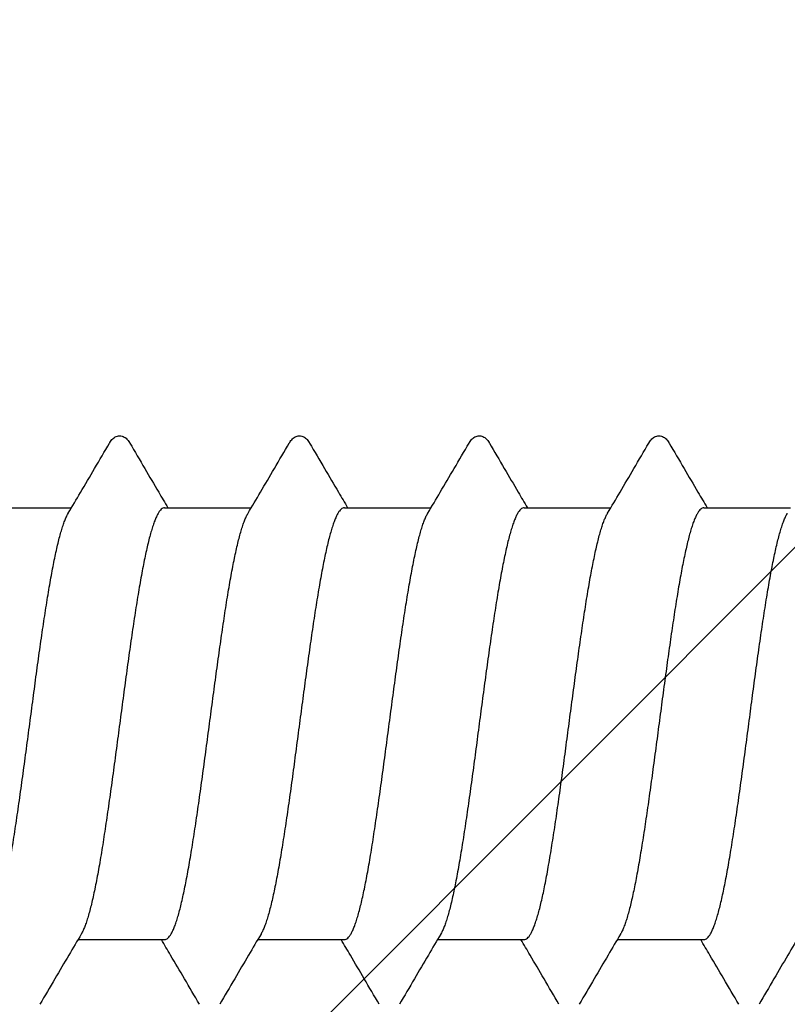
# Model space of a CAD drawing. Units: millimetres. Extents: x 11902 to 20444, y 36194 to 38142.
# Drawn here: x 12772 to 12778, y 36814 to 36823 of the extents above; entities that cross this region are included whole.
import ezdxf

# ---------------------------------------------------------------- set-up
doc = ezdxf.new("R2010")
doc.units = ezdxf.units.MM
doc.layers.add('DIM', color=12, linetype='Continuous', lineweight=20)
doc.styles.add('Arial', font='ARIALI.TTF')
doc.styles.add('SPDS', font='SPDS.shx')
doc.dimstyles.new('SPDS$0', dxfattribs={"dimscale": 100, "dimtxt": 2, "dimasz": 1, "dimexe": 1.5, "dimexo": 0.625, "dimgap": 0.4, "dimtad": 1, "dimdec": 4, "dimzin": 9, "dimtxsty": 'SPDS', "dimblk": 'OBLIQUE', "dimcen": 2.5, "dimdle": 1.5, "dimadec": 0, "dimazin": 0, "dimtfac": 1, "dimtdec": 0, "dimtix": 1, "dimtmove": 1, "dimatfit": 3, "dimfxl": 1, "dimtolj": 1, "dimtzin": 0, "dimarcsym": 0})

# ---------------------------------------------------------------- blocks, each defined once
blk = doc.blocks.new('A$C46AE3686')
for p, q in [((-1.8, -7.9497), (-1.8, -7.2272)), ((1.8, -8.6728), (1.8, -7.9503)), ((-1.8, -9.4497), (-1.8, -8.7272)), ((1.8, -10.1728), (1.8, -9.4503)), ((-1.8, -10.9497), (-1.8, -10.2272)), ((1.8, -11.6728), (1.8, -10.9503)), ((-1.8, -12.4497), (-1.8, -11.7272)), ((1.8, -13.1728), (1.8, -12.4503)), ((-1.8, -13.9497), (-1.8, -13.2272))]:
    blk.add_line(p, q)
for points, knots in [([(1.7543, -7.1458), (1.8128, -7.1805), (1.9369, -7.2538), (2.1321, -7.3687), (2.2688, -7.4489), (2.3398, -7.4905)], [0, 0, 0, 0, 0.203912, 0.4324795, 0.6794448, 0.6794448, 0.6794448, 0.6794448]), ([(1.8, -7.9503), (1.8, -7.9455), (1.7975, -7.9352), (1.7875, -7.921), (1.7717, -7.9072), (1.7502, -7.8935), (1.723, -7.8797), (1.6899, -7.866), (1.6512, -7.8522), (1.607, -7.8384), (1.5573, -7.8246), (1.5024, -7.8108), (1.4424, -7.797), (1.3775, -7.7832), (1.308, -7.7693), (1.234, -7.7555), (1.1559, -7.7416), (1.0738, -7.7278), (0.9882, -7.7139), (0.8992, -7.7001), (0.8071, -7.6862), (0.7124, -7.6724), (0.6152, -7.6585), (0.5159, -7.6446), (0.4149, -7.6308), (0.3125, -7.6169), (0.209, -7.603), (0.1048, -7.5892), (0.0003, -7.5753), (-0.1043, -7.5615), (-0.2084, -7.5476), (-0.3119, -7.5337), (-0.4143, -7.5199), (-0.5154, -7.506), (-0.6147, -7.4921), (-0.7119, -7.4783), (-0.8067, -7.4644), (-0.8987, -7.4506), (-0.9878, -7.4367), (-1.0735, -7.4228), (-1.1555, -7.409), (-1.2337, -7.3951), (-1.3077, -7.3813), (-1.3772, -7.3674), (-1.4422, -7.3536), (-1.5022, -7.3398), (-1.5571, -7.326), (-1.6068, -7.3122), (-1.6511, -7.2984), (-1.6899, -7.2846), (-1.7229, -7.2708), (-1.7436, -7.2604), (-1.7534, -7.2547), (-1.7543, -7.2542)], [0, 0, 0, 0, 0.014213, 0.030821, 0.051398, 0.076733, 0.10717, 0.142903, 0.183961, 0.23036, 0.281953, 0.338628, 0.400247, 0.466646, 0.537644, 0.612936, 0.692375, 0.775631, 0.862524, 0.952697, 1.045878, 1.141788, 1.240036, 1.340395, 1.442433, 1.545939, 1.650448, 1.755647, 1.861196, 1.96677, 2.072048, 2.176535, 2.279998, 2.382044, 2.482461, 2.580796, 2.676662, 2.769836, 2.860046, 2.947017, 3.030322, 3.10974, 3.185049, 3.256099, 3.322577, 3.384205, 3.440882, 3.492504, 3.538949, 3.580057, 3.615785, 3.646231, 3.649553, 3.649553, 3.649553, 3.649553]), ([(2.3398, -7.6595), (2.2689, -7.701), (2.1322, -7.7812), (1.9523, -7.8871), (1.8433, -7.9515), (1.8, -7.9771)], [0, 0, 0, 0, 0.2466959, 0.4752623, 0.6263662, 0.6263662, 0.6263662, 0.6263662]), ([(-2.3398, -8.2405), (-2.2688, -8.1989), (-2.1321, -8.1187), (-1.9521, -8.0128), (-1.8433, -7.9485), (-1.8, -7.9229)], [0, 0, 0, 0, 0.2469653, 0.4755328, 0.6263661, 0.6263661, 0.6263661, 0.6263661]), ([(-1.8, -7.9497), (-1.8, -7.9544), (-1.7976, -7.9645), (-1.788, -7.9784), (-1.7728, -7.992), (-1.7521, -8.0054), (-1.7259, -8.0189), (-1.694, -8.0324), (-1.6568, -8.0459), (-1.6141, -8.0594), (-1.5663, -8.073), (-1.5133, -8.0865), (-1.4554, -8.1001), (-1.3928, -8.1137), (-1.3256, -8.1272), (-1.2542, -8.1408), (-1.1787, -8.1544), (-1.0992, -8.168), (-1.0163, -8.1816), (-0.93, -8.1952), (-0.8408, -8.2088), (-0.7487, -8.2224), (-0.6542, -8.236), (-0.5904, -8.245), (-0.5581, -8.2495)], [0, 0, 0, 0, 0.013932, 0.030155, 0.050137, 0.074626, 0.104025, 0.13855, 0.178232, 0.222978, 0.27271, 0.327396, 0.386955, 0.45114, 0.519666, 0.592396, 0.66925, 0.749963, 0.834154, 0.921482, 1.011831, 1.105043, 1.200703, 1.298348, 1.298348, 1.298348, 1.298348]), ([(-2.3398, -8.4094), (-2.3415, -8.4085), (-2.3486, -8.4042), (-2.3605, -8.3961), (-2.3745, -8.3839), (-2.3862, -8.3698), (-2.3953, -8.3533), (-2.4003, -8.3343), (-2.4001, -8.3143), (-2.3947, -8.2955), (-2.3855, -8.2791), (-2.3735, -8.2652), (-2.3594, -8.2531), (-2.3478, -8.2453), (-2.341, -8.2413), (-2.3398, -8.2406)], [0, 0, 0, 0, 0.0056423, 0.0249788, 0.0431534, 0.0610631, 0.0797158, 0.0992707, 0.1193476, 0.1388648, 0.1574559, 0.175375, 0.1936057, 0.2130563, 0.2172096, 0.2172096, 0.2172096, 0.2172096]), ([(-0.5581, -8.2495), (-0.5253, -8.254), (-0.4591, -8.2632), (-0.359, -8.2768), (-0.2577, -8.2904), (-0.1556, -8.3041), (-0.0531, -8.3177), (0.0496, -8.3313), (0.1522, -8.3449), (0.2544, -8.3586), (0.3556, -8.3722), (0.4557, -8.3858), (0.5543, -8.3994), (0.6512, -8.413), (0.7459, -8.4267), (0.8381, -8.4403), (0.9276, -8.4539), (1.0141, -8.4675), (1.0973, -8.4811), (1.1769, -8.4947), (1.2527, -8.5084), (1.3243, -8.522), (1.3917, -8.5356), (1.4545, -8.5492), (1.5126, -8.5627), (1.5657, -8.5763), (1.6137, -8.5899), (1.6565, -8.6034), (1.6939, -8.617), (1.7258, -8.6305), (1.7451, -8.6404), (1.754, -8.6456), (1.7543, -8.6458)], [0, 0, 0, 0, 0.099466, 0.200532, 0.302893, 0.406054, 0.509545, 0.613187, 0.716851, 0.820089, 0.922404, 1.023401, 1.12301, 1.220986, 1.316854, 1.410161, 1.500671, 1.588345, 1.672831, 1.753725, 1.830679, 1.903628, 1.972464, 2.036864, 2.096546, 2.151327, 2.201254, 2.24619, 2.28598, 2.32055, 2.349998, 2.351215, 2.351215, 2.351215, 2.351215]), ([(-1.7543, -8.7542), (-1.8129, -8.7195), (-1.937, -8.6461), (-2.1322, -8.5312), (-2.2689, -8.451), (-2.3398, -8.4095)], [0, 0, 0, 0, 0.2041826, 0.432749, 0.6794449, 0.6794449, 0.6794449, 0.6794449]), ([(1.7543, -8.6458), (1.8128, -8.6805), (1.9369, -8.7538), (2.1321, -8.8687), (2.2688, -8.9489), (2.3398, -8.9905)], [0, 0, 0, 0, 0.203912, 0.4324795, 0.6794448, 0.6794448, 0.6794448, 0.6794448]), ([(-0.5581, -9), (-0.5904, -8.9955), (-0.6542, -8.9865), (-0.7487, -8.9729), (-0.8408, -8.9593), (-0.9301, -8.9457), (-1.0163, -8.9321), (-1.0993, -8.9185), (-1.1787, -8.9049), (-1.2543, -8.8914), (-1.3257, -8.8778), (-1.3928, -8.8642), (-1.4554, -8.8506), (-1.5133, -8.8371), (-1.5663, -8.8235), (-1.6142, -8.81), (-1.6568, -8.7965), (-1.6941, -8.7829), (-1.7259, -8.7695), (-1.7452, -8.7595), (-1.754, -8.7544), (-1.7543, -8.7542)], [0, 0, 0, 0, 0.097657, 0.193328, 0.286552, 0.376911, 0.464245, 0.548432, 0.629144, 0.706001, 0.77874, 0.847259, 0.911432, 0.970986, 1.025673, 1.075413, 1.120142, 1.159813, 1.194335, 1.223736, 1.22488, 1.22488, 1.22488, 1.22488]), ([(1.8, -9.4503), (1.8, -9.4456), (1.7976, -9.4355), (1.788, -9.4216), (1.7728, -9.408), (1.752, -9.3945), (1.7257, -9.381), (1.6938, -9.3675), (1.6564, -9.354), (1.6137, -9.3404), (1.5657, -9.3269), (1.5127, -9.3133), (1.4547, -9.2997), (1.3919, -9.2862), (1.3246, -9.2726), (1.253, -9.259), (1.1774, -9.2454), (1.0979, -9.2318), (1.0147, -9.2182), (0.9284, -9.2046), (0.8389, -9.191), (0.7466, -9.1773), (0.6518, -9.1637), (0.5549, -9.15), (0.4562, -9.1364), (0.3561, -9.1228), (0.2548, -9.1092), (0.1526, -9.0955), (0.0499, -9.0819), (-0.0528, -9.0683), (-0.1554, -9.0546), (-0.2576, -9.041), (-0.3589, -9.0274), (-0.459, -9.0138), (-0.5253, -9.0046), (-0.5581, -9)], [0, 0, 0, 0, 0.013951, 0.030186, 0.050186, 0.074752, 0.104229, 0.138819, 0.178538, 0.223385, 0.27328, 0.328087, 0.387724, 0.451963, 0.520685, 0.593616, 0.670579, 0.751346, 0.835626, 0.923207, 1.013727, 1.107107, 1.203041, 1.301071, 1.400722, 1.501769, 1.604158, 1.707463, 1.811183, 1.914871, 2.01842, 2.121643, 2.224059, 2.325173, 2.424683, 2.424683, 2.424683, 2.424683]), ([(2.3398, -9.1595), (2.2689, -9.201), (2.1322, -9.2812), (1.9523, -9.3871), (1.8433, -9.4515), (1.8, -9.4771)], [0, 0, 0, 0, 0.2466959, 0.4752623, 0.6263662, 0.6263662, 0.6263662, 0.6263662]), ([(-2.3398, -9.7405), (-2.2688, -9.6989), (-2.1321, -9.6187), (-1.9521, -9.5128), (-1.8433, -9.4485), (-1.8, -9.4229)], [0, 0, 0, 0, 0.2469653, 0.4755328, 0.6263661, 0.6263661, 0.6263661, 0.6263661]), ([(-1.8, -9.4497), (-1.8, -9.4545), (-1.7975, -9.4648), (-1.7875, -9.479), (-1.7717, -9.4928), (-1.7502, -9.5066), (-1.7229, -9.5203), (-1.6898, -9.534), (-1.6511, -9.5478), (-1.6068, -9.5616), (-1.5571, -9.5754), (-1.5021, -9.5892), (-1.4421, -9.6031), (-1.3771, -9.6169), (-1.3075, -9.6308), (-1.2336, -9.6446), (-1.1554, -9.6584), (-1.0733, -9.6723), (-0.9876, -9.6862), (-0.8985, -9.7), (-0.8065, -9.7139), (-0.7117, -9.7277), (-0.6144, -9.7416), (-0.5151, -9.7555), (-0.4141, -9.7693), (-0.3117, -9.7832), (-0.2082, -9.7971), (-0.1039, -9.8109), (0.0006, -9.8248), (0.1051, -9.8387), (0.2093, -9.8525), (0.3128, -9.8664), (0.4152, -9.8803), (0.5162, -9.8941), (0.6154, -9.908), (0.7126, -9.9218), (0.8074, -9.9357), (0.8995, -9.9496), (0.9884, -9.9634), (1.0741, -9.9773), (1.1561, -9.9911), (1.2342, -10.005), (1.3081, -10.0188), (1.3776, -10.0326), (1.4425, -10.0465), (1.5025, -10.0603), (1.5574, -10.0741), (1.607, -10.0879), (1.6513, -10.1017), (1.69, -10.1155), (1.723, -10.1292), (1.7437, -10.1396), (1.7534, -10.1453), (1.7543, -10.1458)], [0, 0, 0, 0, 0.014204, 0.030833, 0.051442, 0.076798, 0.107233, 0.142966, 0.184104, 0.230566, 0.282181, 0.338827, 0.400504, 0.467026, 0.538088, 0.613371, 0.692768, 0.776159, 0.863172, 0.953375, 1.046486, 1.142398, 1.240818, 1.341259, 1.443265, 1.546653, 1.651246, 1.756588, 1.862153, 1.967617, 2.072797, 2.177413, 2.280947, 2.382936, 2.483181, 2.58149, 2.677466, 2.770636, 2.860723, 2.947535, 3.030872, 3.110334, 3.185581, 3.256475, 3.322867, 3.384535, 3.4412, 3.492736, 3.539066, 3.580149, 3.615896, 3.646313, 3.649553, 3.649553, 3.649553, 3.649553]), ([(-2.3398, -9.9094), (-2.3415, -9.9085), (-2.3488, -9.9041), (-2.3609, -9.8958), (-2.375, -9.8833), (-2.3869, -9.8689), (-2.3958, -9.8519), (-2.4005, -9.8327), (-2.3999, -9.8128), (-2.3943, -9.7944), (-2.385, -9.7785), (-2.3733, -9.765), (-2.3593, -9.7531), (-2.3478, -9.7453), (-2.3411, -9.7413), (-2.3398, -9.7406)], [0, 0, 0, 0, 0.0057871, 0.0253842, 0.0438876, 0.0621665, 0.0811927, 0.1009435, 0.1208879, 0.140008, 0.1581229, 0.1756557, 0.1935955, 0.2129213, 0.2172096, 0.2172096, 0.2172096, 0.2172096]), ([(-1.7543, -10.2542), (-1.8129, -10.2195), (-1.937, -10.1461), (-2.1322, -10.0312), (-2.2689, -9.951), (-2.3398, -9.9095)], [0, 0, 0, 0, 0.2041826, 0.432749, 0.6794449, 0.6794449, 0.6794449, 0.6794449]), ([(1.7543, -10.1458), (1.8128, -10.1805), (1.9369, -10.2538), (2.1321, -10.3687), (2.2688, -10.4489), (2.3398, -10.4905)], [0, 0, 0, 0, 0.203912, 0.4324795, 0.6794448, 0.6794448, 0.6794448, 0.6794448]), ([(1.8, -10.9503), (1.8, -10.9455), (1.7975, -10.9352), (1.7875, -10.921), (1.7717, -10.9072), (1.7502, -10.8934), (1.7229, -10.8797), (1.6898, -10.866), (1.6511, -10.8522), (1.6067, -10.8384), (1.557, -10.8246), (1.5021, -10.8108), (1.442, -10.7969), (1.3771, -10.7831), (1.3075, -10.7692), (1.2335, -10.7554), (1.1554, -10.7415), (1.0733, -10.7277), (0.9875, -10.7138), (0.8984, -10.7), (0.8064, -10.6861), (0.7116, -10.6722), (0.6144, -10.6584), (0.515, -10.6445), (0.414, -10.6307), (0.3116, -10.6168), (0.2081, -10.6029), (0.1039, -10.5891), (-0.0006, -10.5752), (-0.1051, -10.5613), (-0.2093, -10.5475), (-0.3128, -10.5336), (-0.4152, -10.5197), (-0.5162, -10.5059), (-0.6154, -10.492), (-0.7126, -10.4782), (-0.8074, -10.4643), (-0.8994, -10.4504), (-0.9884, -10.4366), (-1.0741, -10.4227), (-1.1561, -10.4089), (-1.2342, -10.395), (-1.3081, -10.3812), (-1.3776, -10.3674), (-1.4425, -10.3535), (-1.5025, -10.3397), (-1.5574, -10.3259), (-1.607, -10.3121), (-1.6513, -10.2983), (-1.69, -10.2845), (-1.723, -10.2708), (-1.7437, -10.2604), (-1.7534, -10.2547), (-1.7543, -10.2542)], [0, 0, 0, 0, 0.014207, 0.030836, 0.051449, 0.076812, 0.107259, 0.142996, 0.184133, 0.230601, 0.282232, 0.338904, 0.400564, 0.467081, 0.538152, 0.613462, 0.692867, 0.776228, 0.863234, 0.953453, 1.04661, 1.142484, 1.240868, 1.341305, 1.443344, 1.546769, 1.651289, 1.756599, 1.862175, 1.967695, 2.072853, 2.177404, 2.280921, 2.382942, 2.483255, 2.581488, 2.677418, 2.770592, 2.860732, 2.947569, 3.030834, 3.110276, 3.185547, 3.256507, 3.322866, 3.384495, 3.441161, 3.492732, 3.539099, 3.580144, 3.615877, 3.646306, 3.649553, 3.649553, 3.649553, 3.649553]), ([(2.3398, -10.6595), (2.2689, -10.701), (2.1322, -10.7812), (1.9523, -10.8871), (1.8433, -10.9515), (1.8, -10.9771)], [0, 0, 0, 0, 0.2466959, 0.4752623, 0.6263662, 0.6263662, 0.6263662, 0.6263662]), ([(-2.3398, -11.2405), (-2.2688, -11.1989), (-2.1321, -11.1187), (-1.9521, -11.0128), (-1.8433, -10.9485), (-1.8, -10.9229)], [0, 0, 0, 0, 0.2469653, 0.4755328, 0.6263661, 0.6263661, 0.6263661, 0.6263661]), ([(-1.8, -10.9497), (-1.8, -10.9545), (-1.7975, -10.9648), (-1.7875, -10.979), (-1.7717, -10.9928), (-1.7502, -11.0065), (-1.723, -11.0202), (-1.69, -11.034), (-1.6513, -11.0478), (-1.607, -11.0615), (-1.5574, -11.0753), (-1.5025, -11.0892), (-1.4424, -11.103), (-1.3776, -11.1168), (-1.3081, -11.1306), (-1.2342, -11.1445), (-1.156, -11.1583), (-1.074, -11.1722), (-0.9883, -11.186), (-0.8994, -11.1999), (-0.8073, -11.2138), (-0.7125, -11.2276), (-0.6153, -11.2415), (-0.5161, -11.2553), (-0.4151, -11.2692), (-0.3127, -11.2831), (-0.2091, -11.2969), (-0.105, -11.3108), (-0.0005, -11.3247), (0.1041, -11.3385), (0.2083, -11.3524), (0.3118, -11.3663), (0.4142, -11.3801), (0.5152, -11.394), (0.6145, -11.4079), (0.7118, -11.4217), (0.8066, -11.4356), (0.8986, -11.4494), (0.9877, -11.4633), (1.0734, -11.4772), (1.1555, -11.491), (1.2336, -11.5049), (1.3076, -11.5187), (1.3772, -11.5326), (1.4421, -11.5464), (1.5022, -11.5602), (1.5571, -11.574), (1.6068, -11.5878), (1.6511, -11.6016), (1.6899, -11.6154), (1.7229, -11.6292), (1.7436, -11.6396), (1.7534, -11.6453), (1.7543, -11.6458)], [0, 0, 0, 0, 0.014216, 0.03084, 0.0514, 0.076707, 0.107132, 0.142881, 0.183959, 0.230297, 0.281851, 0.338526, 0.400191, 0.466569, 0.537493, 0.612759, 0.692226, 0.775549, 0.862365, 0.952482, 1.045665, 1.141635, 1.239916, 1.340191, 1.442203, 1.545739, 1.650336, 1.7555, 1.860997, 1.966573, 2.071904, 2.176464, 2.279864, 2.381889, 2.482328, 2.580726, 2.676606, 2.769743, 2.859952, 2.946953, 3.030315, 3.109707, 3.185001, 3.256059, 3.322564, 3.384213, 3.44087, 3.492487, 3.538941, 3.580063, 3.615789, 3.646228, 3.649553, 3.649553, 3.649553, 3.649553]), ([(-2.3398, -11.4094), (-2.3414, -11.4085), (-2.3485, -11.4043), (-2.3603, -11.3962), (-2.3742, -11.3841), (-2.386, -11.3702), (-2.395, -11.3538), (-2.4002, -11.3351), (-2.4003, -11.3155), (-2.3953, -11.2968), (-2.3864, -11.2804), (-2.3747, -11.2664), (-2.3606, -11.254), (-2.3485, -11.2458), (-2.3413, -11.2414), (-2.3398, -11.2406)], [0, 0, 0, 0, 0.0054448, 0.0246809, 0.0427908, 0.0606291, 0.0791412, 0.0984709, 0.1182199, 0.1373903, 0.1557823, 0.1736466, 0.1920406, 0.211995, 0.2172168, 0.2172168, 0.2172168, 0.2172168]), ([(-1.7543, -11.7542), (-1.8129, -11.7195), (-1.937, -11.6461), (-2.1322, -11.5312), (-2.2689, -11.451), (-2.3398, -11.4095)], [0, 0, 0, 0, 0.2041826, 0.432749, 0.6794449, 0.6794449, 0.6794449, 0.6794449]), ([(1.7543, -11.6458), (1.8128, -11.6805), (1.9369, -11.7538), (2.1321, -11.8687), (2.2688, -11.9489), (2.3398, -11.9905)], [0, 0, 0, 0, 0.203912, 0.4324795, 0.6794448, 0.6794448, 0.6794448, 0.6794448]), ([(1.8, -12.4503), (1.8, -12.4455), (1.7975, -12.4352), (1.7875, -12.421), (1.7717, -12.4072), (1.7502, -12.3935), (1.723, -12.3797), (1.6899, -12.366), (1.6512, -12.3522), (1.607, -12.3384), (1.5573, -12.3246), (1.5024, -12.3108), (1.4424, -12.297), (1.3775, -12.2832), (1.308, -12.2693), (1.234, -12.2555), (1.1559, -12.2416), (1.0738, -12.2278), (0.9882, -12.2139), (0.8992, -12.2001), (0.8071, -12.1862), (0.7124, -12.1724), (0.6152, -12.1585), (0.5159, -12.1446), (0.4149, -12.1308), (0.3125, -12.1169), (0.209, -12.103), (0.1048, -12.0892), (0.0003, -12.0753), (-0.1043, -12.0615), (-0.2084, -12.0476), (-0.3119, -12.0337), (-0.4143, -12.0199), (-0.5154, -12.006), (-0.6147, -11.9921), (-0.7119, -11.9783), (-0.8067, -11.9644), (-0.8987, -11.9506), (-0.9878, -11.9367), (-1.0735, -11.9228), (-1.1555, -11.909), (-1.2337, -11.8951), (-1.3077, -11.8813), (-1.3772, -11.8674), (-1.4422, -11.8536), (-1.5022, -11.8398), (-1.5571, -11.826), (-1.6068, -11.8122), (-1.6511, -11.7984), (-1.6899, -11.7846), (-1.7229, -11.7708), (-1.7436, -11.7604), (-1.7534, -11.7547), (-1.7543, -11.7542)], [0, 0, 0, 0, 0.014213, 0.030821, 0.051398, 0.076733, 0.10717, 0.142903, 0.183961, 0.23036, 0.281953, 0.338628, 0.400247, 0.466646, 0.537644, 0.612936, 0.692375, 0.775631, 0.862524, 0.952697, 1.045878, 1.141788, 1.240036, 1.340395, 1.442433, 1.545939, 1.650448, 1.755647, 1.861196, 1.96677, 2.072048, 2.176535, 2.279998, 2.382044, 2.482461, 2.580796, 2.676662, 2.769836, 2.860046, 2.947017, 3.030322, 3.10974, 3.185049, 3.256099, 3.322577, 3.384205, 3.440882, 3.492504, 3.538949, 3.580057, 3.615785, 3.646231, 3.649553, 3.649553, 3.649553, 3.649553]), ([(2.3398, -12.1595), (2.2689, -12.201), (2.1322, -12.2812), (1.9523, -12.3871), (1.8433, -12.4515), (1.8, -12.4771)], [0, 0, 0, 0, 0.2466959, 0.4752623, 0.6263662, 0.6263662, 0.6263662, 0.6263662]), ([(-2.3398, -12.7405), (-2.2688, -12.6989), (-2.1321, -12.6187), (-1.9521, -12.5128), (-1.8433, -12.4485), (-1.8, -12.4229)], [0, 0, 0, 0, 0.2469653, 0.4755328, 0.6263661, 0.6263661, 0.6263661, 0.6263661]), ([(-1.8, -12.4497), (-1.8, -12.4545), (-1.7975, -12.4648), (-1.7875, -12.479), (-1.7718, -12.4928), (-1.7503, -12.5065), (-1.723, -12.5202), (-1.69, -12.534), (-1.6514, -12.5477), (-1.6072, -12.5615), (-1.5575, -12.5753), (-1.5027, -12.5891), (-1.4427, -12.6029), (-1.3779, -12.6167), (-1.3084, -12.6306), (-1.2346, -12.6444), (-1.1565, -12.6583), (-1.0745, -12.6721), (-0.989, -12.6859), (-0.9, -12.6998), (-0.8081, -12.7136), (-0.7134, -12.7275), (-0.6163, -12.7413), (-0.5171, -12.7552), (-0.4161, -12.7691), (-0.3137, -12.7829), (-0.2101, -12.7968), (-0.1057, -12.8107), (-0.0012, -12.8246), (0.1034, -12.8384), (0.2077, -12.8523), (0.3113, -12.8662), (0.4138, -12.8801), (0.5149, -12.8939), (0.6142, -12.9078), (0.7115, -12.9217), (0.8064, -12.9356), (0.8985, -12.9494), (0.9875, -12.9633), (1.0733, -12.9771), (1.1554, -12.991), (1.2336, -13.0049), (1.3076, -13.0187), (1.3772, -13.0325), (1.4421, -13.0464), (1.5022, -13.0602), (1.5571, -13.074), (1.6068, -13.0878), (1.6511, -13.1016), (1.6898, -13.1154), (1.7229, -13.1292), (1.7436, -13.1396), (1.7534, -13.1453), (1.7543, -13.1458)], [0, 0, 0, 0, 0.014209, 0.030819, 0.051367, 0.076672, 0.107081, 0.142794, 0.183821, 0.230154, 0.281695, 0.338314, 0.399902, 0.466224, 0.537145, 0.612363, 0.691728, 0.774933, 0.861734, 0.951836, 1.044913, 1.140747, 1.238926, 1.339214, 1.441174, 1.54465, 1.649357, 1.754773, 1.86037, 1.965851, 2.07119, 2.175926, 2.279535, 2.381552, 2.481898, 2.580357, 2.676438, 2.769667, 2.859781, 2.946742, 3.030196, 3.109734, 3.185018, 3.255975, 3.322481, 3.384225, 3.440933, 3.492486, 3.538889, 3.580034, 3.615814, 3.646246, 3.649554, 3.649554, 3.649554, 3.649554]), ([(-2.3398, -12.9094), (-2.3415, -12.9085), (-2.3486, -12.9042), (-2.3606, -12.896), (-2.3745, -12.8838), (-2.3863, -12.8697), (-2.3954, -12.8531), (-2.4003, -12.834), (-2.4001, -12.8141), (-2.3947, -12.7953), (-2.3854, -12.779), (-2.3734, -12.7651), (-2.3593, -12.7531), (-2.3478, -12.7453), (-2.341, -12.7413), (-2.3398, -12.7406)], [0, 0, 0, 0, 0.0056898, 0.0250696, 0.0432854, 0.0612378, 0.0799303, 0.0995053, 0.1195723, 0.1390532, 0.1575948, 0.1754707, 0.1936628, 0.2130809, 0.2172097, 0.2172097, 0.2172097, 0.2172097]), ([(-1.7543, -13.2542), (-1.8119, -13.2201), (-1.9364, -13.1465), (-2.1316, -13.0316), (-2.2692, -12.9508), (-2.3398, -12.9095)], [0, 0, 0, 0, 0.2008651, 0.4338818, 0.6794451, 0.6794451, 0.6794451, 0.6794451]), ([(1.7543, -13.1458), (1.8128, -13.1805), (1.9369, -13.2538), (2.1321, -13.3687), (2.2688, -13.4489), (2.3398, -13.4905)], [0, 0, 0, 0, 0.203912, 0.4324795, 0.6794448, 0.6794448, 0.6794448, 0.6794448]), ([(1.8, -13.9503), (1.8, -13.9455), (1.7975, -13.9352), (1.7875, -13.921), (1.7717, -13.9072), (1.7503, -13.8935), (1.723, -13.8798), (1.69, -13.866), (1.6513, -13.8522), (1.6071, -13.8385), (1.5574, -13.8247), (1.5025, -13.8109), (1.4425, -13.797), (1.3776, -13.7832), (1.3082, -13.7694), (1.2342, -13.7555), (1.1561, -13.7417), (1.0741, -13.7278), (0.9884, -13.714), (0.8995, -13.7001), (0.8074, -13.6863), (0.7126, -13.6724), (0.6154, -13.6585), (0.5162, -13.6447), (0.4152, -13.6308), (0.3127, -13.6169), (0.2092, -13.6031), (0.105, -13.5892), (0.0005, -13.5753), (-0.1041, -13.5615), (-0.2084, -13.5476), (-0.3119, -13.5337), (-0.4143, -13.5199), (-0.5154, -13.506), (-0.6147, -13.4921), (-0.712, -13.4782), (-0.8069, -13.4644), (-0.8989, -13.4505), (-0.988, -13.4367), (-1.0737, -13.4228), (-1.1559, -13.4089), (-1.234, -13.3951), (-1.308, -13.3812), (-1.3776, -13.3674), (-1.4426, -13.3535), (-1.5026, -13.3397), (-1.5575, -13.3259), (-1.6072, -13.3121), (-1.6514, -13.2983), (-1.69, -13.2845), (-1.723, -13.2708), (-1.7437, -13.2604), (-1.7534, -13.2547), (-1.7543, -13.2542)], [0, 0, 0, 0, 0.014214, 0.030836, 0.051391, 0.076693, 0.107113, 0.142856, 0.183928, 0.230257, 0.281801, 0.338468, 0.400131, 0.46651, 0.537416, 0.61267, 0.692136, 0.775472, 0.862287, 0.952385, 1.045565, 1.141552, 1.239874, 1.34013, 1.442131, 1.545684, 1.650325, 1.755534, 1.861005, 1.966588, 2.071959, 2.176594, 2.280006, 2.382019, 2.482484, 2.580944, 2.676909, 2.770018, 2.860228, 2.947267, 3.030698, 3.110124, 3.185389, 3.256451, 3.322987, 3.384687, 3.441314, 3.492856, 3.539189, 3.580219, 3.615929, 3.646338, 3.649554, 3.649554, 3.649554, 3.649554])]:
    blk.add_open_spline(points, degree=3, knots=knots)
blk = doc.blocks.new('_Oblique')
at = {"color": 0, "linetype": 'ByBlock', "lineweight": -2}
blk.add_line((-0.5, -0.5), (0.5, 0.5), dxfattribs=at)
blk = doc.blocks.new('*D1127')
at = {"layer": 'Defpoints', "color": 0, "ltscale": 0.2}
for p in [(12681.7862, 36818.9473), (12681.7862, 36791.4737), (12781.7826, 36773.4473)]:
    blk.add_point(p, dxfattribs=at)
at = {"layer": 'DIM', "color": 0, "lineweight": -2, "ltscale": 0.2}
for p, q in [((12681.7862, 36818.3223), (12681.7862, 36789.9737)), ((12781.7826, 36774.0723), (12781.7826, 36792.9737)), ((12783.2826, 36791.4737), (12680.2862, 36791.4737))]:
    blk.add_line(p, q, dxfattribs=at)
at = {"layer": 'DIM', "color": 0, "lineweight": -2, "ltscale": 0.2, "rotation": 180}
blk.add_blockref('_Oblique', (12681.7862, 36791.4737), dxfattribs=at)
at = {"layer": 'DIM', "color": 0, "lineweight": -2, "ltscale": 0.2}
blk.add_blockref('_Oblique', (12781.7826, 36791.4737), dxfattribs=at)
at = {"layer": 'DIM', "color": 0, "ltscale": 0.2, "insert": (12731.7844, 36792.8949), "char_height": 2, "attachment_point": 5, "style": 'Arial'}
blk.add_mtext('\\A1;100', dxfattribs=at)

msp = doc.modelspace()

# ---------------------------------------------------------------- hatches: boundary and pattern name
at = {"ltscale": 2}
h = msp.add_hatch(dxfattribs=at)
h.set_pattern_fill('ANSI37', color=256, scale=5, angle=-90, style=0)
h.set_pattern_definition([(315, (12681.755, 36901.447), (11.2253, 11.2253), []), (45, (12681.755, 36901.447), (-11.2253, 11.2253), [])])
h.paths.add_polyline_path([(12781.7826, 36901.4473), (12781.7826, 36773.4473), (12681.7862, 36773.4473), (12681.7546, 36901.4473)])

# ---------------------------------------------------------------- block references
at = {"rotation": 270}
msp.add_blockref('A$C46AE3686', (12785.2068, 36816.6339), dxfattribs=at)

# ---------------------------------------------------------------- dimensions: what is measured, and where the dimension line sits
at = {"layer": 'DIM', "ltscale": 0.2}
dim = msp.add_linear_dim(base=(12681.7862, 36791.4737), p1=(12781.7826, 36773.4473), p2=(12681.7862, 36818.9473), dimstyle='SPDS$0', override={"dimscale": 1, "dimdec": 0, "dimlfac": 1, "dimtxsty": 'Arial', "dimtmove": 0, "dimtolj": 1}, dxfattribs=at)
dim.commit()
dim.dimension.update_dxf_attribs({"geometry": '*D1127', "text_midpoint": (12731.7844, 36792.8949)})

doc.saveas('drawing.dxf')
